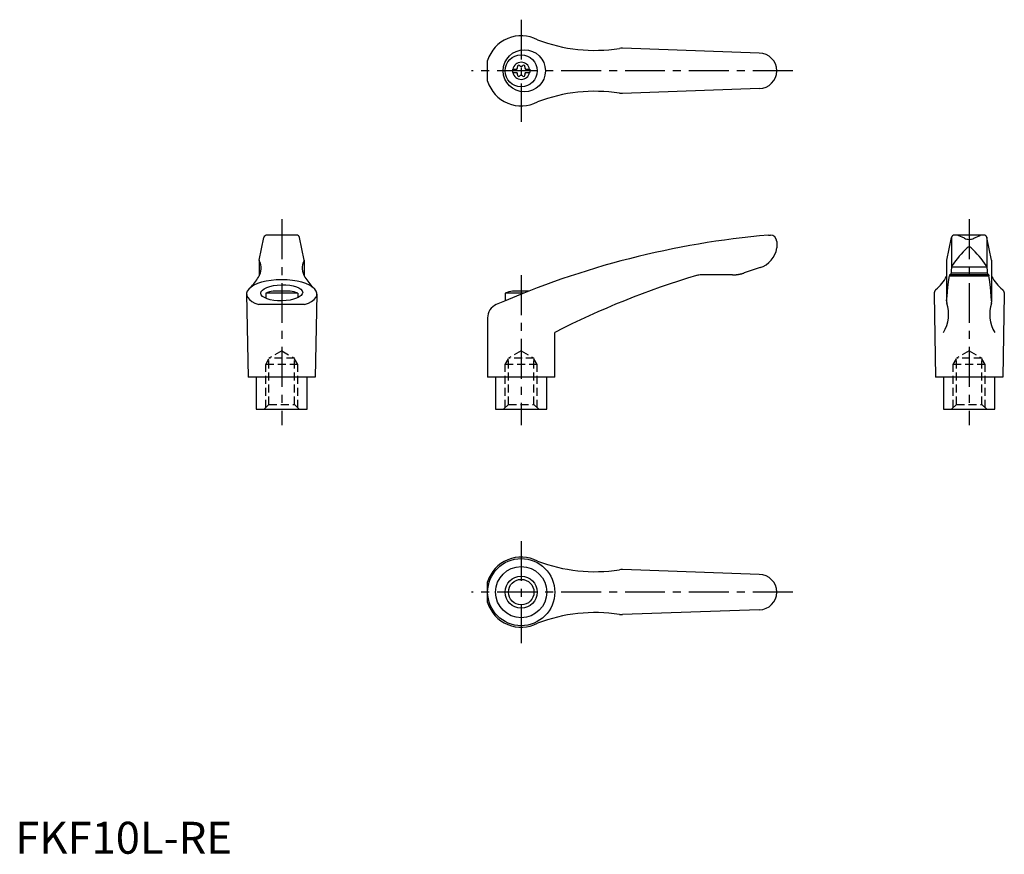
# Model space of a CAD drawing. Extents: x 1 to 310, y 0 to 261.
import ezdxf

# ---------------------------------------------------------------- set-up
doc = ezdxf.new("R2010")
doc.units = 0
doc.header["$LTSCALE"] = 10
doc.header["$MEASUREMENT"] = 0
doc.linetypes.add('CENTER', pattern=[2, 1.25, -0.25, 0.25, -0.25])
doc.linetypes.add('HIDDEN', pattern=[0.375, 0.25, -0.125])
doc.layers.get('0').update_dxf_attribs({"linetype": 'CONTINUOUS'})
for name, color, linetype in [('1', 1, 'CENTER'), ('2', 2, 'HIDDEN'), ('3', 3, 'CONTINUOUS')]:
    doc.layers.add(name, color=color, linetype=linetype)
doc.styles.add('Standard1', font='arial.ttf')

msp = doc.modelspace()

# ---------------------------------------------------------------- linework, layer by layer
for p, q in [((232.85, 250.52), (190.01, 252.07)), ((147.84, 241.77), (147.84, 248.27)), ((155.6, 245.54), (155.6, 244.49)), ((155.6, 245.54), (156.97, 245.54)), ((155.6, 244.49), (156.97, 244.49)), ((159.74, 245.54), (161.1, 245.54)), ((159.74, 244.49), (161.1, 244.49)), ((161.1, 245.54), (161.1, 244.49)), ((232.85, 239.52), (190.01, 237.97)), ((76.35, 185.75), (77.82, 192.81)), ((87.98, 193.6), (78.8, 193.6)), ((90.42, 185.75), (88.95, 192.81)), ((235.73, 193.6), (236.35, 193.6)), ((238.35, 191.6), (238.35, 189.57)), ((291.53, 185.75), (293, 192.81)), ((293.08, 193.01), (293.08, 183.54)), ((303.15, 193.6), (293.97, 193.6)), ((297.06, 192.65), (295.16, 193.45)), ((300.06, 192.65), (301.96, 193.45)), ((304.06, 193.01), (304.06, 183.54)), ((305.6, 185.75), (304.13, 192.81)), ((76.35, 185.71), (76.35, 180.88)), ((90.43, 185.71), (90.43, 180.88)), ((291.52, 185.71), (291.52, 172.65)), ((305.6, 185.71), (305.6, 172.65)), ((233.11, 183.43), (228.12, 181.75)), ((293.08, 183.52), (292.85, 181.16)), ((293.1, 183.71), (304.04, 183.71)), ((304.06, 183.52), (304.29, 181.16)), ((224.52, 181.16), (214.69, 181.16)), ((291.93, 177.26), (292.22, 179.73)), ((292.22, 179.73), (292.36, 180.86)), ((292.44, 181.16), (292.36, 180.86)), ((292.36, 180.86), (304.76, 180.86)), ((304.68, 181.16), (292.44, 181.16)), ((292.89, 181.75), (304.23, 181.75)), ((304.68, 181.16), (304.76, 180.86)), ((304.91, 179.73), (304.76, 180.86)), ((305.19, 177.26), (304.91, 179.73)), ((86.07, 176.1), (80.7, 176.1)), ((160.81, 176.1), (155.66, 176.1)), ((287.67, 175.74), (287.63, 175.64)), ((287.71, 175.85), (287.67, 175.74)), ((287.75, 175.95), (287.71, 175.85)), ((287.8, 176.05), (287.75, 175.95)), ((287.83, 176.1), (287.8, 176.05)), ((287.86, 176.15), (287.83, 176.1)), ((287.92, 176.25), (287.86, 176.15)), ((288, 176.35), (287.92, 176.25)), ((288.07, 176.45), (288, 176.35)), ((288.16, 176.55), (288.07, 176.45)), ((288.17, 176.56), (288.16, 176.55)), ((291.65, 174.47), (291.93, 177.26)), ((305.47, 174.47), (305.19, 177.26)), ((308.95, 176.56), (308.97, 176.55)), ((308.97, 176.55), (309.05, 176.45)), ((309.05, 176.45), (309.13, 176.35)), ((309.13, 176.35), (309.2, 176.25)), ((309.2, 176.25), (309.26, 176.15)), ((309.26, 176.15), (309.29, 176.1)), ((309.29, 176.1), (309.32, 176.05)), ((309.32, 176.05), (309.37, 175.95)), ((309.37, 175.95), (309.42, 175.85)), ((309.42, 175.85), (309.46, 175.74)), ((309.46, 175.74), (309.49, 175.64)), ((72.39, 175.13), (72.89, 149.1)), ((88.39, 175.44), (78.39, 175.44)), ((78.39, 175.44), (78.39, 173.83)), ((88.39, 175.44), (88.39, 174.01)), ((94.39, 175.13), (93.89, 149.1)), ((159.13, 175.44), (153.34, 175.44)), ((153.34, 175.44), (153.34, 173.06)), ((287.57, 175.31), (287.56, 175.2)), ((287.56, 175.2), (287.56, 175.15)), ((287.56, 175.15), (288.06, 149.1)), ((287.58, 175.42), (287.57, 175.31)), ((287.59, 175.47), (287.58, 175.42)), ((287.6, 175.53), (287.59, 175.47)), ((287.63, 175.64), (287.6, 175.53)), ((291.52, 173.07), (291.65, 174.47)), ((305.6, 173.07), (305.47, 174.47)), ((309.56, 175.15), (309.06, 149.1)), ((309.49, 175.64), (309.52, 175.53)), ((309.52, 175.53), (309.53, 175.47)), ((309.53, 175.47), (309.54, 175.42)), ((309.54, 175.42), (309.55, 175.31)), ((309.55, 175.31), (309.56, 175.2)), ((309.56, 175.2), (309.56, 175.15)), ((90.55, 171.84), (76.23, 171.84)), ((147.84, 167.72), (147.84, 149.1)), ((168.84, 149.1), (168.84, 163.1)), ((93.89, 149.1), (72.89, 149.1)), ((75.39, 149.1), (75.39, 139.1)), ((91.39, 139.1), (91.39, 149.1)), ((168.84, 149.1), (147.84, 149.1)), ((150.35, 149.1), (150.35, 139.1)), ((166.35, 139.1), (166.35, 149.1)), ((309.06, 149.1), (288.06, 149.1)), ((290.56, 149.1), (290.56, 139.1)), ((306.56, 139.1), (306.56, 149.1)), ((75.39, 139.1), (91.39, 139.1)), ((150.35, 139.1), (166.35, 139.1)), ((290.56, 139.1), (306.56, 139.1)), ((232.85, 87.37), (190.01, 88.92)), ((147.84, 78.62), (147.84, 85.12)), ((232.85, 76.37), (190.01, 74.82))]:
    msp.add_line(p, q)
msp.add_lwpolyline([(224.52, 181.16, 0.001927), (224.65, 181.16, 0.003549), (224.72, 181.17, 0.000044), (224.89, 181.17, 0.001604), (224.9, 181.17, 0.001953), (224.99, 181.17, 0.001889), (225.08, 181.18, 0.002391), (225.15, 181.18, 0.001785), (225.24, 181.19, 0.003062), (225.34, 181.19, 0.002144), (225.49, 181.21, 0.002811), (225.56, 181.21, 0.001449), (225.71, 181.23, 0.005764), (225.88, 181.25, 0.003978), (226.14, 181.28, 0.005886), (226.35, 181.31, 0.004966), (226.6, 181.36, 0.005078), (226.83, 181.4, 0.005451), (227.04, 181.45, 0.004873), (227.28, 181.51, 0.005696), (227.48, 181.56, 0.003179), (227.51, 181.57, 0.000294), (227.82, 181.66, 0.007113), (227.92, 181.69, 0.003419), (228.12, 181.75)], format="xyb")
for centre, radius in [((159.31, 245.02), 6.6), ((158.35, 245.02), 5), ((158.35, 81.87), 10.5), ((158.35, 81.87), 8), ((158.35, 81.87), 4)]:
    msp.add_circle(centre, radius)
for centre, radius, start, end in [((158.35, 245.02), 11, 62.3357, 162.8342), ((181.42, 301.42), 50, 248.9466, 278.796), ((189.83, 247.07), 5, 87.93, 98.796), ((232.85, 245.02), 5.5, 270, 90), ((158.35, 245.02), 2.69, 11.2732, 168.7268), ((157.56, 246.39), 0.395, 43.3418, 196.6582), ((158.35, 247.13), 0.691, 223.3418, 316.6582), ((159.14, 246.39), 0.395, 343.3418, 136.6582), ((158.35, 245.02), 2.69, 191.2732, 348.7268), ((156.52, 246.08), 0.691, 309.6889, 16.6582), ((156.52, 243.96), 0.691, 343.3418, 50.3111), ((157.56, 243.65), 0.395, 163.3418, 316.6582), ((158.35, 242.9), 0.691, 43.3418, 136.6582), ((159.14, 243.65), 0.395, 223.3418, 16.6582), ((160.18, 246.08), 0.691, 163.3418, 230.3111), ((160.18, 243.96), 0.691, 129.6889, 196.6582), ((158.35, 245.02), 11, 197.1658, 297.6643), ((181.42, 188.61), 50, 81.204, 111.0534), ((189.83, 242.97), 5, 261.204, 272.07), ((78.8, 192.6), 1, 90, 168.2357), ((87.98, 192.6), 1, 11.7643, 90), ((259.06, -75.39), 270, 94.9571, 113.6997), ((236.35, 191.6), 2, 0, 90), ((293.97, 192.6), 1, 90, 168.2357), ((294.39, 191.6), 2, 67.3014, 90), ((298.54, 195.26), 3, 240.3654, 270.339), ((298.58, 195.26), 3, 269.661, 299.6346), ((302.73, 191.6), 2, 90, 112.6986), ((303.15, 192.6), 1, 11.7643, 90), ((230.93, 190.61), 7.5, 286.9542, 352.0275), ((318.24, 167.47), 30, 132.5006, 146.3973), ((298.57, 189.06), 0.8, 41.0377, 138.9623), ((278.91, 167.47), 30, 33.6027, 47.4994), ((71.96, 183.27), 5, 326.0823, 27.9926), ((76.55, 185.71), 0.2, 168.2357, 207.9926), ((94.82, 183.27), 5, 152.0074, 213.9177), ((90.23, 185.71), 0.2, 332.0074, 11.7643), ((294.08, 183.52), 1, 146.3973, 180), ((303.06, 183.52), 1, 0, 33.6027), ((63.08, 187.92), 15, 314.3042, 330.2703), ((103.7, 187.92), 15, 209.7297, 225.6958), ((285.64, -63.56), 255, 106.4879, 117.2601), ((214.69, 176.16), 5, 90, 106.4879), ((278.4, 187.95), 15, 310.6456, 330.9911), ((318.72, 187.95), 15, 209.0089, 229.3544), ((83.39, 162.36), 14, 101.0595, 110.9248), ((83.39, 162.36), 14, 69.0752, 78.9405), ((158.34, 162.36), 14, 101.0595, 110.9248), ((292.52, 172.65), 1, 180, 198.5226), ((304.6, 172.65), 1, 341.4774, 0), ((152.34, 167.72), 4.5, 113.6997, 180), ((281.14, 168.84), 11, 328.5839, 18.5226), ((315.98, 168.84), 11, 161.4774, 211.4161), ((158.35, 81.87), 11, 62.3357, 162.8342), ((181.42, 138.27), 50, 248.9466, 278.796), ((189.83, 83.92), 5, 87.93, 98.796), ((232.85, 81.87), 5.5, 270, 90), ((158.35, 81.87), 11, 197.1658, 297.6643), ((181.42, 25.46), 50, 81.204, 111.0534), ((189.83, 79.82), 5, 261.204, 272.07)]:
    msp.add_arc(centre, radius, start, end)
msp.add_ellipse((83.39, 175.2), major_axis=(11, 0), ratio=0.402284, start_param=5.421516, end_param=10.286447)
msp.add_ellipse((83.39, 175.54), major_axis=(-6.56, -0.14), ratio=0.380507)
at = {"layer": '1'}
for p, q in [((158.35, 261.02), (158.35, 229.02)), ((243.35, 245.02), (142.84, 245.02)), ((83.39, 198.6), (83.39, 134.1)), ((298.56, 198.6), (298.56, 134.1)), ((158.35, 181.1), (158.35, 134.1)), ((158.35, 97.87), (158.35, 65.87)), ((243.35, 81.87), (142.84, 81.87))]:
    msp.add_line(p, q, dxfattribs=at)
at = {"layer": '2'}
for p, q in [((83.4, 157.41), (79.4, 155.1)), ((83.4, 157.41), (87.4, 155.1)), ((158.35, 157.41), (154.35, 155.1)), ((158.35, 157.41), (162.35, 155.1)), ((298.57, 157.41), (294.57, 155.1)), ((298.57, 157.41), (302.57, 155.1)), ((78.4, 153.1), (79.4, 154.84)), ((79.4, 140.6), (79.4, 155.1)), ((87.4, 155.1), (79.4, 155.1)), ((87.4, 140.6), (87.4, 155.1)), ((88.4, 153.1), (87.4, 154.84)), ((153.35, 153.1), (154.35, 154.84)), ((162.35, 155.1), (154.35, 155.1)), ((154.35, 140.6), (154.35, 155.1)), ((162.35, 140.6), (162.35, 155.1)), ((163.35, 153.1), (162.35, 154.84)), ((293.57, 153.1), (294.57, 154.84)), ((294.57, 140.6), (294.57, 155.1)), ((302.57, 155.1), (294.57, 155.1)), ((302.57, 140.6), (302.57, 155.1)), ((303.57, 153.1), (302.57, 154.84)), ((78.4, 139.6), (78.4, 153.1)), ((88.4, 153.1), (78.4, 153.1)), ((88.4, 139.6), (88.4, 153.1)), ((163.35, 153.1), (153.35, 153.1)), ((153.35, 139.6), (153.35, 153.1)), ((163.35, 139.6), (163.35, 153.1)), ((293.57, 139.6), (293.57, 153.1)), ((303.57, 153.1), (293.57, 153.1)), ((303.57, 139.6), (303.57, 153.1)), ((79.4, 140.6), (77.9, 139.1)), ((79.4, 140.6), (87.4, 140.6)), ((87.4, 140.6), (88.9, 139.1)), ((154.35, 140.6), (152.85, 139.1)), ((154.35, 140.6), (162.35, 140.6)), ((162.35, 140.6), (163.85, 139.1)), ((294.57, 140.6), (293.07, 139.1)), ((294.57, 140.6), (302.57, 140.6)), ((302.57, 140.6), (304.07, 139.1))]:
    msp.add_line(p, q, dxfattribs=at)
at = {"layer": '3'}
msp.add_circle((158.35, 81.87), 5, dxfattribs=at)

# ---------------------------------------------------------------- texts
at = {"color": 3, "style": 'Standard1'}
msp.add_text('FKF10L-RE', height=10, dxfattribs=at).set_placement((0, 0))

doc.saveas('drawing.dxf')
